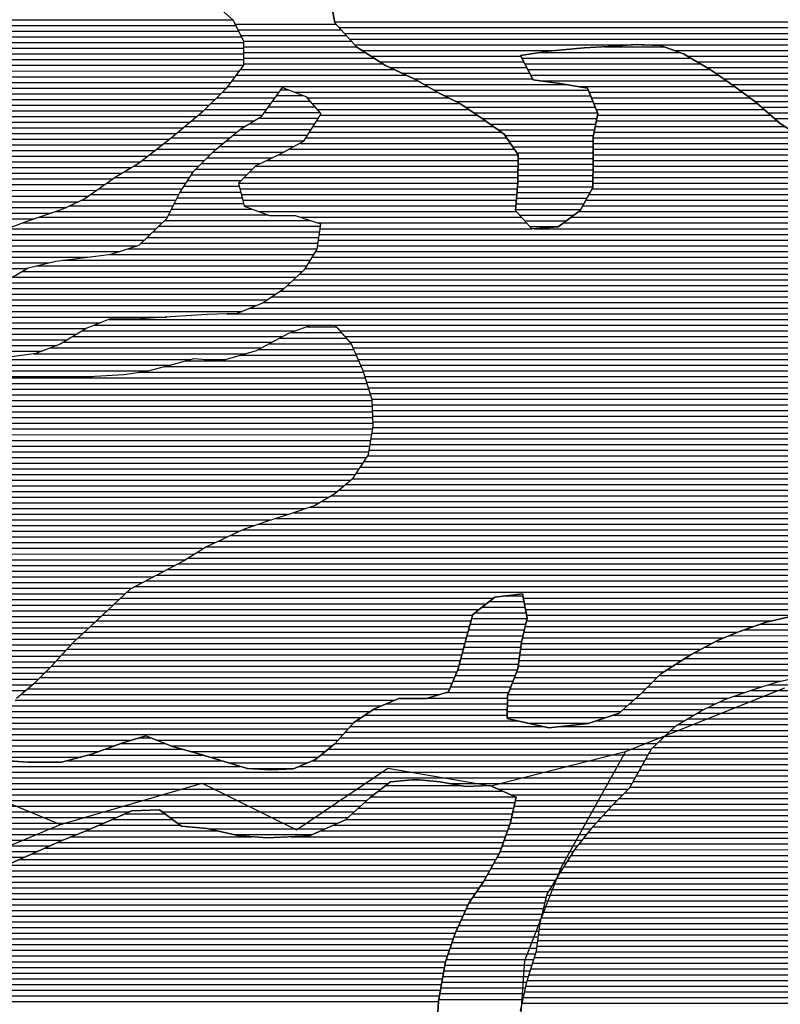
# Model space of a CAD drawing. Extents: x 198468 to 282568, y 8045310 to 8104710.
# Drawn here: x 225848 to 227522, y 8067714 to 8069880 of the extents above; entities that cross this region are included whole.
import ezdxf

# ---------------------------------------------------------------- set-up
doc = ezdxf.new("R2010")
doc.units = 0
doc.header["$MEASUREMENT"] = 0
doc.layers.add('CC_P', color=7, linetype='CONTINUOUS', true_color=0xe6baa6)
doc.layers.add('MC', color=7, linetype='CONTINUOUS', true_color=0x366b00)
for name, color, linetype in [('CE', 102, 'CONTINUOUS'), ('P_L', 53, 'CONTINUOUS'), ('RIOS', 150, 'CONTINUOUS')]:
    doc.layers.add(name, color=color, linetype=linetype)

# ---------------------------------------------------------------- blocks, each defined once
blk = doc.blocks.new('*X61')
at = {"layer": 'CE'}
for points in [[(214086.089664, 8053779.537475), (214103.08098, 8053779.537645)], [(214067.983317, 8053754.537228), (214149.178135, 8053754.53804)], [(214077.03649, 8053767.037352), (214134.08298, 8053767.037922)], [(214058.930143, 8053742.037105), (214159.956866, 8053742.038115)], [(214036.748801, 8053717.036817), (214167.894693, 8053717.038128)], [(214049.87697, 8053729.536981), (214170.735598, 8053729.53819)], [(213996.247348, 8053692.036346), (214152.165831, 8053692.037905)], [(214016.153297, 8053704.536578), (214160.030262, 8053704.538017)], [(213965.806241, 8053667.035975), (214136.436969, 8053667.037682)], [(213981.026795, 8053679.536161), (214144.3014, 8053679.537793)], [(213950.585687, 8053654.53579), (214115.626141, 8053654.537441)], [(213923.530749, 8053629.535454), (214067.585271, 8053629.536894)], [(213936.104922, 8053642.035612), (214092.738971, 8053642.037179)], [(213898.382403, 8053604.535136), (214023.259697, 8053604.536385)], [(213910.956576, 8053617.035295), (214041.144619, 8053617.036597)], [(213888.733509, 8053592.035007), (214010.68388, 8053592.036226)], [(213872.848328, 8053567.034782), (213994.573635, 8053567.035999)], [(213880.790918, 8053579.534894), (213998.108062, 8053579.536067)], [(213858.241635, 8053542.03457), (214000.754792, 8053542.035995)], [(213864.905737, 8053554.534669), (213997.664214, 8053554.535997)], [(213845.649709, 8053517.034378), (214022.744928, 8053517.036149)], [(213851.945672, 8053529.534474), (214003.845371, 8053529.535993)], [(213839.353746, 8053504.534282), (214056.838327, 8053504.536457)], [(213817.810673, 8053479.534), (214172.243831, 8053479.537545)], [(213830.930911, 8053492.034165), (214150.538352, 8053492.037361)], [(213791.570198, 8053454.533672), (214168.766374, 8053454.537444)], [(213804.690436, 8053467.033836), (214170.505103, 8053467.037494)], [(213749.221298, 8053429.533183), (214165.288916, 8053429.537343)], [(213778.449961, 8053442.033508), (214167.027645, 8053442.037394)], [(213708.673609, 8053417.032744), (214157.869978, 8053417.037236)], [(213547.960774, 8053392.031071), (214142.491967, 8053392.037016)], [(213605.87177, 8053404.531683), (214150.180973, 8053404.537126)], [(213494.834546, 8053367.030474), (214119.791921, 8053367.036723)], [(213516.127176, 8053379.53072), (214133.101826, 8053379.536889)], [(213463.182093, 8053342.030091), (214093.17211, 8053342.036391)], [(213473.662809, 8053354.530229), (214106.482016, 8053354.536557)], [(213452.701377, 8053329.529953), (214075.095128, 8053329.536177)], [(213434.613123, 8053304.529706), (214032.229355, 8053304.535683)], [(213442.220661, 8053317.029816), (214056.223294, 8053317.035956)], [(213429.542205, 8053279.52959), (213835.071382, 8053279.533645)], [(213432.077664, 8053292.029648), (214001.421601, 8053292.035342)], [(213427.006746, 8053267.029531), (213689.155061, 8053267.032153)], [(213426.400699, 8053254.529492), (213658.113728, 8053254.531809)], [(213430.312931, 8053242.029498), (213637.448266, 8053242.03157)], [(213434.225162, 8053229.529505), (213616.782803, 8053229.53133)], [(213438.137394, 8053217.029511), (213593.489502, 8053217.031064)], [(213456.49867, 8053204.529661), (213560.376242, 8053204.5307)]]:
    blk.add_lwpolyline(points, dxfattribs=at)
blk = doc.blocks.new('*X203')
at = {"layer": 'MC'}
for points in [[(214204.349967, 8053928.567838), (215419.336895, 8053928.579988)], [(214214.312488, 8053916.067905), (215431.773308, 8053916.08008)], [(214225.564286, 8053903.567985), (215444.81767, 8053903.580177)], [(214236.816084, 8053891.068064), (215461.073158, 8053891.080307)], [(214248.067883, 8053878.568144), (214859.813887, 8053878.574261)], [(214264.04735, 8053866.06827), (214691.278968, 8053866.072543)], [(214880.625029, 8053878.574469), (215477.328645, 8053878.580436)], [(214950.789476, 8053866.075138), (215499.330729, 8053866.080623)], [(214283.470788, 8053853.568432), (214614.123565, 8053853.571738)], [(214302.894227, 8053841.068593), (214620.629724, 8053841.07177)], [(214980.52277, 8053853.575402), (215526.91715, 8053853.580866)], [(215001.82459, 8053841.075582), (215557.816879, 8053841.081142)], [(214324.655441, 8053828.568777), (214627.135884, 8053828.571802)], [(215023.12641, 8053828.575762), (215644.960848, 8053828.58198)], [(214351.550108, 8053816.069013), (214633.642044, 8053816.071834)], [(214378.444775, 8053803.569249), (214640.148203, 8053803.571866)], [(215042.501737, 8053816.075923), (215728.781545, 8053816.082786)], [(215060.259163, 8053803.576067), (215759.673592, 8053803.583062)], [(214400.912892, 8053791.069441), (214713.073696, 8053791.072563)], [(214422.65596, 8053778.569625), (214762.619251, 8053778.573025)], [(215078.016588, 8053791.076212), (215773.663173, 8053791.083169)], [(215095.166725, 8053778.576351), (215787.652754, 8053778.583275)], [(214445.663671, 8053766.069823), (214767.694297, 8053766.073043)], [(214470.500129, 8053753.570038), (214772.769344, 8053753.573061)], [(215112.039791, 8053766.076486), (215800.894175, 8053766.083375)], [(215128.912857, 8053753.576622), (215807.726408, 8053753.58341)], [(214491.807883, 8053741.070218), (214777.84439, 8053741.073078)], [(215143.823819, 8053741.076738), (215814.558642, 8053741.083445)], [(214510.449172, 8053728.570371), (214782.919436, 8053728.573096)], [(214529.09046, 8053716.070525), (214781.329566, 8053716.073047)], [(215158.334808, 8053728.57685), (215821.390875, 8053728.583481)], [(215172.845796, 8053716.076962), (215828.06642, 8053716.083515)], [(214547.000493, 8053703.570671), (214778.794108, 8053703.572989)], [(214564.61467, 8053691.070814), (214776.258649, 8053691.07293)], [(214579.766658, 8053678.570933), (214773.72319, 8053678.572872)], [(214588.051763, 8053666.070982), (214773.221986, 8053666.072834)], [(214596.336867, 8053653.571032), (214773.187544, 8053653.572801)], [(214604.621972, 8053641.071082), (214773.153102, 8053641.072767)], [(214607.930374, 8053628.571082), (214773.118659, 8053628.572734)], [(214607.864767, 8053603.571016), (214773.049056, 8053603.572667)], [(214607.89757, 8053616.071049), (214773.083909, 8053616.072701)], [(214607.831964, 8053591.070982), (214773.014203, 8053591.072634)], [(214607.013991, 8053566.070908), (214772.944496, 8053566.072567)], [(214607.799161, 8053578.570949), (214772.97935, 8053578.572601)], [(214604.860579, 8053541.07082), (214759.989902, 8053541.072372)], [(214605.937285, 8053553.570864), (214766.911405, 8053553.572474)], [(214602.707167, 8053516.070733), (214746.146895, 8053516.072167)], [(214603.783873, 8053528.570777), (214753.068398, 8053528.57227)], [(214611.731047, 8053503.57079), (214730.979131, 8053503.571983)], [(214622.611349, 8053491.070866), (214713.909985, 8053491.071779)], [(214633.491651, 8053478.570942), (214696.840839, 8053478.571575)], [(214544.767097, 8052653.567877), (214621.258232, 8052653.568641)], [(214580.497501, 8052666.068267), (214618.911846, 8052666.068651)], [(214512.912512, 8052628.567492), (214625.951004, 8052628.568622)], [(214528.839804, 8052641.067684), (214623.604618, 8052641.068632)], [(214506.133515, 8052616.067391), (214627.778057, 8052616.068608)], [(214499.240013, 8052591.067256), (214621.753083, 8052591.068481)], [(214502.686764, 8052603.567324), (214624.76557, 8052603.568545)], [(215104.393514, 8052591.073308), (215585.554206, 8052591.078119)], [(215140.673184, 8052603.573704), (215553.436231, 8052603.577831)], [(214492.357994, 8052566.067121), (214615.728109, 8052566.068355)], [(214495.793262, 8052578.567189), (214618.740596, 8052578.568418)], [(215043.829506, 8052566.072636), (215620.78256, 8052566.078406)], [(215072.928185, 8052578.57296), (215603.168383, 8052578.578263)], [(214485.551139, 8052541.066987), (214612.17038, 8052541.068254)], [(214488.954566, 8052553.567054), (214613.835627, 8052553.568303)], [(214995.575892, 8052541.072088), (215653.550973, 8052541.078667)], [(215019.702699, 8052553.572362), (215637.295485, 8052553.578538)], [(214482.147711, 8052528.56692), (214610.505134, 8052528.568204)], [(214974.946089, 8052528.571848), (215670.185536, 8052528.578801)], [(214475.340857, 8052503.566786), (214606.654092, 8052503.568099)], [(214478.744284, 8052516.066853), (214608.839888, 8052516.068154)], [(214936.462837, 8052503.571397), (215707.479859, 8052503.579108)], [(214955.704463, 8052516.071623), (215688.832697, 8052516.078954)], [(214464.759366, 8052478.566614), (214596.790227, 8052478.567935)], [(214470.064318, 8052491.066701), (214601.722159, 8052491.068017)], [(214906.492159, 8052478.571032), (215187.425375, 8052478.573841)], [(214919.061973, 8052491.07119), (215726.12702, 8052491.079261)], [(214459.454413, 8052466.066528), (214591.858294, 8052466.067852)], [(214893.922345, 8052466.070873), (215144.769907, 8052466.073382)], [(214409.717623, 8052441.065965), (214584.394336, 8052441.067712)], [(214449.700808, 8052453.566398), (214586.926362, 8052453.56777)], [(214867.548235, 8052441.070543), (215070.410419, 8052441.072572)], [(214881.352532, 8052453.570714), (215106.8644, 8052453.57297)], [(214289.898003, 8052416.064701), (214584.330372, 8052416.067645)], [(214318.077777, 8052428.565016), (214584.362354, 8052428.567678)], [(214839.435185, 8052416.070196), (215017.489244, 8052416.071977)], [(214853.49171, 8052428.57037), (215042.672913, 8052428.572262)], [(214252.154335, 8052391.064257), (214607.880248, 8052391.067815)], [(214271.026169, 8052403.564479), (214584.29839, 8052403.567612)], [(214778.314008, 8052391.069519), (214973.934859, 8052391.071475)], [(214816.179172, 8052403.569931), (214995.231293, 8052403.571721)], [(214238.576062, 8052378.564089), (214663.411212, 8052378.568337)], [(214699.808572, 8052378.568701), (214953.634976, 8052378.571239)], [(213773.992232, 8052353.559377), (213799.854025, 8052353.559635)], [(214216.228148, 8052353.563799), (214927.233128, 8052353.570909)], [(214227.402105, 8052366.063944), (214940.434052, 8052366.071074)], [(213698.988277, 8052328.558561), (213869.576802, 8052328.560267)], [(213733.029738, 8052341.058934), (213831.540235, 8052341.059919)], [(214189.625489, 8052328.563467), (214901.265226, 8052328.570584)], [(214204.898007, 8052341.063653), (214914.032203, 8052341.070744)], [(213616.370378, 8052303.557669), (213954.826159, 8052303.561053)], [(213663.332493, 8052316.058171), (213913.556281, 8052316.060673)], [(214156.105934, 8052303.563066), (214887.199711, 8052303.570377)], [(214174.352971, 8052316.063281), (214894.232469, 8052316.07048)], [(212722.271988, 8052291.048695), (213996.102869, 8052291.061433)], [(214126.176956, 8052291.062734), (214880.166954, 8052291.070274)], [(212742.350103, 8052278.548862), (214873.134196, 8052278.57017)], [(212762.428217, 8052266.04903), (214866.101438, 8052266.070067)], [(212784.137899, 8052253.549214), (214322.307886, 8052253.564596)], [(212806.72121, 8052241.049407), (214306.139463, 8052241.064401)], [(214455.476997, 8052253.565928), (214859.068681, 8052253.569964)], [(214564.199077, 8052241.066982), (214851.08746, 8052241.069851)], [(212835.749313, 8052228.549664), (214289.971039, 8052228.564207)], [(212874.28357, 8052216.050017), (214274.868184, 8052216.064023)], [(214592.748969, 8052228.567234), (214838.514932, 8052228.569692)], [(214602.410438, 8052216.067298), (214825.942404, 8052216.069533)], [(212941.5447, 8052203.550656), (214260.970445, 8052203.563851)], [(214599.532693, 8052203.567236), (214813.553077, 8052203.569376)], [(213048.473144, 8052191.051693), (213753.68763, 8052191.058745)], [(213107.977588, 8052178.552255), (213725.700787, 8052178.558432)], [(213824.483649, 8052191.059453), (214247.072706, 8052191.063679)], [(213841.356715, 8052178.559588), (214233.174967, 8052178.563507)], [(214593.777205, 8052178.567113), (214791.199683, 8052178.569087)], [(214596.654949, 8052191.067174), (214802.37638, 8052191.069232)], [(213161.992168, 8052166.052762), (213697.245933, 8052166.058114)], [(213194.120256, 8052153.55305), (213667.836313, 8052153.557787)], [(213858.229781, 8052166.059724), (214210.606087, 8052166.063248)], [(213926.310181, 8052153.560372), (214182.716423, 8052153.562936)], [(214586.336413, 8052153.566972), (214769.384771, 8052153.568803)], [(214590.702632, 8052166.067049), (214780.022987, 8052166.068942)], [(213216.493622, 8052141.053241), (213637.347196, 8052141.057449)], [(213981.857114, 8052141.060894), (214154.82676, 8052141.062624)], [(214581.970195, 8052141.066896), (214759.325974, 8052141.068669)], [(213217.053499, 8052128.553213), (213605.829966, 8052128.557101)], [(213217.613377, 8052116.053186), (213577.566516, 8052116.056786)], [(214573.237757, 8052116.066742), (214739.208379, 8052116.068402)], [(214577.603976, 8052128.566819), (214749.267176, 8052128.568536)], [(213218.173254, 8052103.553159), (213549.673316, 8052103.556474)], [(213218.733132, 8052091.053131), (213521.773094, 8052091.056162)], [(214562.21805, 8052091.066566), (214722.331096, 8052091.068167)], [(214568.871539, 8052103.566666), (214730.118435, 8052103.568278)], [(214548.123153, 8052066.066359), (214706.756418, 8052066.067945)], [(214555.170601, 8052078.566463), (214714.543757, 8052078.568056)], [(214541.075705, 8052053.566256), (214698.98538, 8052053.567835)], [(214525.766811, 8052028.566037), (214683.60737, 8052028.567615)], [(214534.028256, 8052041.066152), (214691.296375, 8052041.067725)], [(214508.560338, 8052003.565798), (214670.619638, 8052003.567419)], [(214517.163575, 8052016.065917), (214675.918365, 8052016.067505)], [(214494.136015, 8051978.565588), (214664.545871, 8051978.567292)], [(214499.957101, 8051991.065679), (214667.582754, 8051991.067356)], [(214488.537435, 8051966.065499), (214661.508988, 8051966.067229)], [(214477.340275, 8051941.065321), (214656.063068, 8051941.067108)], [(214482.938855, 8051953.56541), (214658.472105, 8051953.567166)], [(214466.764024, 8051916.065149), (214652.867813, 8051916.067011)], [(214471.741695, 8051928.565232), (214654.46544, 8051928.56706)], [(214458.351301, 8051891.064999), (214649.672559, 8051891.066913)], [(214462.557663, 8051903.565074), (214651.270186, 8051903.566962)], [(214454.14494, 8051878.564924), (214646.793389, 8051878.566851)], [(214446.856985, 8051853.564785), (214639.023227, 8051853.566707)], [(214449.938579, 8051866.064849), (214642.908308, 8051866.066779)], [(214442.374166, 8051828.564675), (214631.253066, 8051828.566563)], [(214444.615575, 8051841.06473), (214635.138147, 8051841.066635)], [(214440.132757, 8051816.064619), (214627.639242, 8051816.066494)], [(214435.649938, 8051791.064508), (214621.799188, 8051791.06637)], [(214437.891348, 8051803.564564), (214624.719215, 8051803.566432)], [(214433.408529, 8051778.564453), (214618.879162, 8051778.566308)]]:
    blk.add_lwpolyline(points, dxfattribs=at)
blk = doc.blocks.new('*X387')
at = {"layer": 'P_L'}
for points in [[(215119.234473, 8052457.814778), (215371.076514, 8052457.817297)], [(215158.334751, 8052470.315202), (215336.898171, 8052470.316988)], [(215051.218587, 8052432.814032), (215455.391163, 8052432.818074)], [(215082.780492, 8052445.314381), (215406.872763, 8052445.317622)], [(215026.034917, 8052420.313747), (215506.275505, 8052420.31855)], [(214981.161461, 8052395.313233), (215587.141242, 8052395.319292)], [(215002.457895, 8052407.813479), (215544.981726, 8052407.818904)], [(214944.913573, 8052370.312804), (215662.913862, 8052370.319984)], [(214959.865028, 8052382.812987), (215632.468539, 8052382.819713)], [(214931.712649, 8052357.812639), (215693.359185, 8052357.820256)], [(214905.3108, 8052332.812309), (215737.900421, 8052332.820635)], [(214918.511725, 8052345.312474), (215716.595102, 8052345.320455)], [(214889.586164, 8052307.812086), (215778.031002, 8052307.82097)], [(214896.618922, 8052320.312189), (215759.205739, 8052320.320815)], [(214875.520649, 8052282.811879), (215823.481082, 8052282.821359)], [(214882.553407, 8052295.311983), (215796.670552, 8052295.321124)], [(214868.487892, 8052270.311776), (215859.118588, 8052270.321682)], [(214854.422376, 8052245.311569), (216265.348255, 8052245.325679)], [(214861.455134, 8052257.811673), (216258.840877, 8052257.825646)], [(214830.208689, 8052220.311261), (216280.429586, 8052220.325763)], [(214842.781218, 8052232.81142), (216271.855632, 8052232.825711)], [(214806.169012, 8052195.310955), (216299.325801, 8052195.325886)], [(214817.636161, 8052207.811102), (216289.877693, 8052207.825825)], [(214794.992316, 8052182.81081), (216308.773908, 8052182.825948)], [(214772.798063, 8052157.810522), (216329.178006, 8052157.826086)], [(214783.815619, 8052170.310665), (216318.222016, 8052170.326009)], [(214752.680467, 8052132.810255), (216353.012293, 8052132.826258)], [(214762.739265, 8052145.310388), (216341.09515, 8052145.326172)], [(214732.760944, 8052107.80999), (216376.84658, 8052107.826431)], [(214742.62167, 8052120.310121), (216364.929436, 8052120.326344)], [(214724.973605, 8052095.309879), (216540.191007, 8052095.328031)], [(214709.398926, 8052070.309657), (216554.472068, 8052070.328108)], [(214717.186265, 8052082.809768), (216553.255513, 8052082.828129)], [(214693.905515, 8052045.309436), (216556.905178, 8052045.328066)], [(214701.611587, 8052057.809546), (216555.688623, 8052057.828087)], [(214686.21651, 8052032.809326), (216558.121733, 8052032.828045)], [(214671.650155, 8052007.809115), (216560.536562, 8052007.828003)], [(214678.527505, 8052020.309216), (216559.338288, 8052020.328024)], [(214665.576389, 8051982.808988), (216562.741396, 8051982.827959)], [(214668.613272, 8051995.309051), (216561.638979, 8051995.327981)], [(214659.502622, 8051957.808861), (216564.94623, 8051957.827916)], [(214662.539506, 8051970.308924), (216563.843813, 8051970.327937)], [(214656.605197, 8051945.308799), (216565.788584, 8051945.327891)], [(214653.409942, 8051920.308701), (216567.237603, 8051920.327839)], [(214655.00757, 8051932.80875), (216566.513093, 8051932.827865)], [(214650.214688, 8051895.308603), (216568.686622, 8051895.327788)], [(214651.812315, 8051907.808652), (216567.962112, 8051907.827814)], [(214644.226648, 8051870.308477), (216570.135641, 8051870.327736)], [(214648.111728, 8051882.808549), (216569.411131, 8051882.827762)], [(214640.341567, 8051857.808405), (216571.284301, 8051857.827715)], [(214632.571405, 8051832.808262), (216573.598772, 8051832.827672)], [(214636.456486, 8051845.308334), (216572.441537, 8051845.327693)], [(214625.710079, 8051807.808127), (216576.09135, 8051807.827631)], [(214628.686325, 8051820.30819), (216574.756008, 8051820.327651)], [(214619.870026, 8051782.808003), (216578.906551, 8051782.827593)], [(214622.790052, 8051795.308065), (216577.498951, 8051795.327612)], [(214616.949999, 8051770.307941), (216580.314151, 8051770.327574)]]:
    blk.add_lwpolyline(points, dxfattribs=at)
blk = doc.blocks.new('*X388')
at = {"layer": 'P_L'}
for points in [[(212849.512832, 8053933.229634), (213980.184985, 8053933.24094)], [(212844.894122, 8053908.229522), (213993.092742, 8053908.241004)], [(212847.203477, 8053920.729578), (213986.88234, 8053920.740974)], [(212842.584767, 8053895.729465), (213999.303145, 8053895.741033)], [(212838.649327, 8053870.72936), (214003.758147, 8053870.741011)], [(212840.606779, 8053883.229413), (214003.790949, 8053883.241045)], [(212834.734424, 8053845.729255), (214003.692542, 8053845.740945)], [(212836.691876, 8053858.229308), (214003.725345, 8053858.240978)], [(212829.199071, 8053820.729134), (213994.152189, 8053820.740783)], [(212832.776972, 8053833.229202), (214003.585224, 8053833.24091)], [(212824.783658, 8053808.229056), (213984.719154, 8053808.240656)], [(212815.952831, 8053783.228902), (213965.853084, 8053783.240401)], [(212820.368245, 8053795.728979), (213975.286119, 8053795.740528)], [(212805.232836, 8053758.228729), (213940.857905, 8053758.240085)], [(212810.830095, 8053770.728818), (213953.430903, 8053770.740244)], [(212794.038318, 8053733.228551), (213915.711909, 8053733.239768)], [(212799.635577, 8053745.72864), (213928.284907, 8053745.739926)], [(212787.780842, 8053720.728455), (213901.548213, 8053720.739593)], [(212775.188916, 8053695.728264), (213871.831393, 8053695.73923)], [(212781.484879, 8053708.228359), (213886.689803, 8053708.239412)], [(212761.711988, 8053670.728063), (213841.839907, 8053670.738864)], [(212768.892953, 8053683.228168), (213856.972983, 8053683.239048)], [(212745.433714, 8053645.727834), (213809.827381, 8053645.738478)], [(212753.572851, 8053658.227948), (213825.833644, 8053658.238671)], [(212737.3131, 8053633.22772), (213793.821119, 8053633.238285)], [(212722.215375, 8053608.227503), (213757.912177, 8053608.23786)], [(212729.764238, 8053620.727611), (213777.814856, 8053620.738092)], [(212707.117649, 8053583.227286), (213717.069798, 8053583.237385)], [(212714.666512, 8053595.727394), (213736.936984, 8053595.737617)], [(212698.014056, 8053570.727162), (213699.198239, 8053570.737174)], [(212679.723268, 8053545.726913), (213663.455121, 8053545.73675)], [(212688.868662, 8053558.227037), (213681.32668, 8053558.236962)], [(212660.036247, 8053520.72665), (213614.541414, 8053520.736195)], [(212670.577874, 8053533.226788), (213641.131359, 8053533.236494)], [(212636.285685, 8053495.726346), (213544.247057, 8053495.735426)], [(212648.160966, 8053508.226498), (213580.950072, 8053508.235826)], [(214143.590997, 8053258.240793), (214207.977719, 8053258.241436)], [(214109.361924, 8053245.740417), (214218.857623, 8053245.741512)], [(214060.599079, 8053220.739864), (214240.617433, 8053220.741664)], [(214084.096022, 8053233.240132), (214229.737528, 8053233.241588)], [(213997.529307, 8053195.739167), (214251.544596, 8053195.741707)], [(214037.102136, 8053208.239596), (214246.147169, 8053208.241686)], [(213831.474253, 8053170.73744), (214262.33945, 8053170.741749)], [(213877.015393, 8053183.237929), (213952.407898, 8053183.238683)], [(213953.998525, 8053183.238699), (214256.942023, 8053183.241728)], [(213774.032431, 8053158.236833), (214267.312824, 8053158.241766)], [(211388.825711, 8053133.212915), (214275.241088, 8053133.241779)], [(212241.234325, 8053145.721472), (214271.276956, 8053145.741772)], [(211415.720377, 8053120.713151), (214279.205219, 8053120.741786)], [(211450.023645, 8053108.213461), (214283.169351, 8053108.241792)], [(211488.134262, 8053095.713809), (214286.407035, 8053095.741792)], [(211526.244879, 8053083.214157), (214286.916105, 8053083.241764)], [(211561.676941, 8053070.714478), (214287.425176, 8053070.741736)], [(211594.618491, 8053058.214775), (214287.934246, 8053058.241708)], [(211625.628358, 8053045.715052), (214288.443316, 8053045.74168)], [(211658.225951, 8053033.215345), (214287.591614, 8053033.241639)], [(211692.31528, 8053020.715653), (214285.5575, 8053020.741585)], [(211725.808875, 8053008.215955), (214283.523386, 8053008.241532)], [(211749.613542, 8052995.71616), (214281.489272, 8052995.741479)], [(211773.418208, 8052983.216365), (214279.455158, 8052983.241425)], [(211795.70644, 8052970.716555), (214274.519571, 8052970.741343)], [(211817.00826, 8052958.216735), (214266.132169, 8052958.241226)], [(211838.31008, 8052945.716915), (214257.744767, 8052945.741109)], [(211866.864503, 8052933.217167), (214249.357364, 8052933.240992)], [(211897.869539, 8052920.717444), (214239.766445, 8052920.740863)], [(211928.874574, 8052908.217721), (214225.261378, 8052908.240685)], [(211977.687792, 8052895.718176), (214210.756311, 8052895.740507)], [(212028.092357, 8052883.218648), (214192.370623, 8052883.24029)], [(212082.581427, 8052870.719159), (214170.974829, 8052870.740043)], [(212154.241397, 8052858.219843), (214141.529751, 8052858.239716)], [(212228.466409, 8052845.720552), (214105.25008, 8052845.73932)], [(212335.207708, 8052833.221587), (214065.541017, 8052833.23889)], [(212460.485488, 8052820.722806), (214028.399986, 8052820.738486)], [(212540.72591, 8052808.223576), (213995.18219, 8052808.23812)], [(212586.094753, 8052795.723997), (213968.313802, 8052795.737819)], [(212626.58586, 8052783.224368), (213941.445413, 8052783.237517)], [(212660.86893, 8052770.724678), (213916.501253, 8052770.737235)], [(212691.309812, 8052758.22495), (213896.579137, 8052758.237002)], [(212718.4258, 8052745.725188), (213876.657021, 8052745.73677)], [(212738.16845, 8052733.225352), (213853.342816, 8052733.236504)], [(212757.9111, 8052720.725517), (213829.425596, 8052720.736232)], [(212777.65375, 8052708.225681), (213805.856158, 8052708.235963)], [(212791.947936, 8052695.725791), (213782.359215, 8052695.735695)], [(212805.213136, 8052683.225891), (213758.862272, 8052683.235427)], [(212818.478337, 8052670.72599), (213743.490719, 8052670.735241)], [(212826.4477, 8052658.226037), (213730.217347, 8052658.235075)], [(212832.95386, 8052645.726069), (213716.943976, 8052645.734909)], [(212839.460019, 8052633.226101), (213703.641639, 8052633.234743)], [(212845.966179, 8052620.726133), (213690.172056, 8052620.734575)], [(212854.000502, 8052608.226181), (213676.702474, 8052608.234408)], [(212863.508311, 8052595.726243), (213663.231795, 8052595.73424)], [(212873.016119, 8052583.226305), (213649.758687, 8052583.234072)], [(212882.599468, 8052570.726368), (213636.285579, 8052570.733904)], [(212893.725147, 8052558.226446), (213623.807132, 8052558.233747)], [(212904.850827, 8052545.726524), (213612.432045, 8052545.7336)], [(212915.976506, 8052533.226602), (213601.056959, 8052533.233453)], [(212926.855786, 8052520.726678), (213589.681872, 8052520.733306)], [(212936.577215, 8052508.226742), (213578.047486, 8052508.233157)], [(212946.298643, 8052495.726807), (213565.474958, 8052495.732998)], [(212956.020072, 8052483.226871), (213552.90243, 8052483.23284)], [(212965.7415, 8052470.726935), (213539.987977, 8052470.732677)], [(212987.683977, 8052458.227121), (213525.479113, 8052458.232499)]]:
    blk.add_lwpolyline(points, dxfattribs=at)

msp = doc.modelspace()

# ---------------------------------------------------------------- linework, layer by layer
at = {"layer": 'CC_P', "color": 9, "linetype": 'Continuous', "true_color": 0xe6baa6}
for p, q in [((226277.1, 8069915), (226317.6, 8069879.3)), ((226541.2, 8069873.6), (226531.2, 8069929.5)), ((226317.6, 8069879.3), (226340.4, 8069833.5)), ((226589.4, 8069820.1), (226541.2, 8069873.6)), ((226340.4, 8069833.5), (226340.2, 8069780.1)), ((227204.4, 8069826), (227143.4, 8069821.1)), ((227257.8, 8069823.3), (227204.4, 8069826)), ((226652.8, 8069779.3), (226589.4, 8069820.1)), ((227011.2, 8069811.3), (226950.2, 8069801.3)), ((227090, 8069818.7), (227011.2, 8069811.3)), ((227143.4, 8069821.1), (227090, 8069818.7)), ((227308.5, 8069805.4), (227257.8, 8069823.3)), ((227369.4, 8069769.7), (227308.5, 8069805.4)), ((226950.2, 8069801.3), (226978, 8069747.9)), ((226340.2, 8069780.1), (226302, 8069729.4)), ((226718.8, 8069748.6), (226652.8, 8069779.3)), ((227420.2, 8069734), (227369.4, 8069769.7)), ((226772.1, 8069718), (226718.8, 8069748.6)), ((226978, 8069747.9), (227036.4, 8069740.1)), ((227036.4, 8069740.1), (227097.4, 8069729.8)), ((226302, 8069729.4), (226248.5, 8069676.2)), ((226817.8, 8069695), (226772.1, 8069718)), ((227097.4, 8069729.8), (227120.1, 8069673.8)), ((227468.3, 8069698.3), (227420.2, 8069734)), ((227521.6, 8069652.4), (227468.3, 8069698.3)), ((226248.5, 8069676.2), (226182.2, 8069620.5)), ((226871, 8069659.3), (226817.8, 8069695)), ((227120.1, 8069673.8), (227109.8, 8069623)), ((226914.2, 8069628.7), (226871, 8069659.3)), ((227579.9, 8069614.1), (227521.6, 8069652.4)), ((226182.2, 8069620.5), (226110.9, 8069564.8)), ((226944.5, 8069582.9), (226914.2, 8069628.7)), ((227109.8, 8069623), (227109.7, 8069572.2)), ((226944.4, 8069521.9), (226944.5, 8069582.9)), ((227109.7, 8069572.2), (227109.5, 8069511.3)), ((226110.9, 8069564.8), (226060, 8069534.5)), ((226060, 8069534.5), (225991.3, 8069486.4)), ((226939.1, 8069460.9), (226944.4, 8069521.9)), ((227109.5, 8069511.3), (227081.4, 8069460.5)), ((225991.3, 8069486.4), (225942.9, 8069463.7)), ((225942.9, 8069463.7), (225861.5, 8069436)), ((226974.6, 8069420.2), (226939.1, 8069460.9)), ((227081.4, 8069460.5), (227033, 8069425.1)), ((225861.5, 8069436), (225800.5, 8069413.3)), ((227033, 8069425.1), (226974.6, 8069420.2)), ((226440.3, 8069190.5), (226488.6, 8069208.1)), ((226488.6, 8069208.1), (226542, 8069208)), ((226542, 8069208), (226577.5, 8069167.2)), ((226369, 8069152.6), (226440.3, 8069190.5)), ((226577.5, 8069167.2), (226602.7, 8069108.7)), ((226178.3, 8069120.1), (226231.8, 8069135.2)), ((226231.8, 8069135.2), (226290.2, 8069129.9)), ((226290.2, 8069129.9), (226369, 8069152.6)), ((226127.5, 8069107.5), (226178.3, 8069120.1)), ((225827.6, 8069095.7), (225886, 8069095.5)), ((225886, 8069095.5), (225949.6, 8069095.3)), ((225949.6, 8069095.3), (226000.4, 8069095.2)), ((226000.4, 8069095.2), (226076.6, 8069100)), ((226076.6, 8069100), (226127.5, 8069107.5)), ((226602.7, 8069108.7), (226622.9, 8069045.2)), ((226622.9, 8069045.2), (226625.3, 8068986.7)), ((226625.3, 8068986.7), (226614.9, 8068923.3)), ((226614.9, 8068923.3), (226579.2, 8068870)), ((226579.2, 8068870), (226541, 8068837.1)), ((226541, 8068837.1), (226497.7, 8068811.8)), ((226497.7, 8068811.8), (226439.2, 8068791.6)), ((226439.2, 8068791.6), (226390.9, 8068776.5)), ((226390.9, 8068776.5), (226340, 8068758.9)), ((226340, 8068758.9), (226258.6, 8068721)), ((226258.6, 8068721), (226210.2, 8068690.7)), ((226210.2, 8068690.7), (226161.9, 8068665.4)), ((226161.9, 8068665.4), (226090.6, 8068627.5)), ((226090.6, 8068627.5), (226042.2, 8068581.9)), ((226893.6, 8068610), (226954.6, 8068617.5)), ((226954.6, 8068617.5), (226964.6, 8068564.1)), ((226845.2, 8068572), (226893.6, 8068610)), ((226042.2, 8068581.9), (226004, 8068546.4)), ((226829.8, 8068516.2), (226845.2, 8068572)), ((227490.7, 8068555), (227567, 8068572.6)), ((226964.6, 8068564.1), (226951.8, 8068510.8)), ((227432.2, 8068534.8), (227490.7, 8068555)), ((226004, 8068546.4), (225965.8, 8068511)), ((227383.8, 8068514.7), (227432.2, 8068534.8)), ((225965.8, 8068511), (225917.3, 8068457.7)), ((226811.9, 8068450.2), (226829.8, 8068516.2)), ((226951.8, 8068510.8), (226944, 8068452.4)), ((227325.3, 8068484.3), (227383.8, 8068514.7)), ((227259.1, 8068441.3), (227325.3, 8068484.3)), ((225917.3, 8068457.7), (225879.1, 8068419.7)), ((226791.4, 8068402), (226811.9, 8068450.2)), ((226944, 8068452.4), (226921, 8068394)), ((227215.8, 8068398.3), (227259.1, 8068441.3)), ((225879.1, 8068419.7), (225840.9, 8068386.8)), ((226743.1, 8068386.9), (226791.4, 8068402)), ((227167.4, 8068355.2), (227215.8, 8068398.3)), ((226628.7, 8068364.3), (226682.1, 8068387)), ((226682.1, 8068387), (226743.1, 8068386.9)), ((226921, 8068394), (226920.9, 8068343.2)), ((226582.8, 8068334), (226628.7, 8068364.3)), ((227098.7, 8068332.5), (227167.4, 8068355.2)), ((226542.1, 8068288.3), (226582.8, 8068334)), ((226920.9, 8068343.2), (227012.3, 8068322.6)), ((227012.3, 8068322.6), (227098.7, 8068332.5)), ((226005.8, 8068264.4), (226074.5, 8068289.6)), ((226074.5, 8068289.6), (226125.3, 8068304.7)), ((226125.3, 8068304.7), (226183.7, 8068281.7)), ((226498.8, 8068252.9), (226542.1, 8068288.3)), ((226183.7, 8068281.7), (226247.2, 8068263.8)), ((225792.3, 8068252.3), (225866, 8068247)), ((225866, 8068247), (225939.7, 8068246.8)), ((225939.7, 8068246.8), (226005.8, 8068264.4)), ((226247.2, 8068263.8), (226298, 8068248.4)), ((226298, 8068248.4), (226348.8, 8068233)), ((226450.4, 8068232.7), (226498.8, 8068252.9)), ((226348.8, 8068233), (226399.6, 8068230.3)), ((226399.6, 8068230.3), (226450.4, 8068232.7)), ((226663.8, 8068204.2), (226618, 8068168.7)), ((226719.7, 8068209.1), (226663.8, 8068204.2)), ((226773.1, 8068203.9), (226719.7, 8068209.1)), ((226829, 8068193.6), (226773.1, 8068203.9)), ((226882.3, 8068195.9), (226829, 8068193.6)), ((226940.7, 8068170.4), (226882.3, 8068195.9)), ((226618, 8068168.7), (226564.5, 8068120.6)), ((226927.9, 8068114.5), (226940.7, 8068170.4)), ((226094.4, 8068139.7), (226043.5, 8068117)), ((226155.4, 8068142.1), (226094.4, 8068139.7)), ((226203.6, 8068106.4), (226155.4, 8068142.1)), ((226043.5, 8068117), (225990.1, 8068094.3)), ((226564.5, 8068120.6), (226485.6, 8068085.3)), ((226904.8, 8068048.5), (226927.9, 8068114.5)), ((225990.1, 8068094.3), (225939.2, 8068074.1)), ((226259.5, 8068101.1), (226203.6, 8068106.4)), ((226328, 8068085.7), (226259.5, 8068101.1)), ((225939.2, 8068074.1), (225860.3, 8068038.7)), ((226391.6, 8068080.4), (226328, 8068085.7)), ((226485.6, 8068085.3), (226391.6, 8068080.4)), ((225860.3, 8068038.7), (225809.4, 8068016)), ((226869.1, 8067985.1), (226904.8, 8068048.5)), ((226835.9, 8067936.9), (226869.1, 8067985.1)), ((226805.2, 8067868.4), (226835.9, 8067936.9)), ((226784.7, 8067807.5), (226805.2, 8067868.4)), ((226769.2, 8067721.2), (226784.7, 8067807.5)), ((226766.6, 8067670.4), (226769.2, 8067721.2))]:
    msp.add_line(p, q, dxfattribs=at)
at = {"layer": 'CC_P', "color": 9, "true_color": 0xe6baa6}
for points in [[(226321.9, 8069870.7), (226543.9, 8069870.7)], [(226328.1, 8069858.2), (226555.1, 8069858.2)], [(226334.3, 8069845.7), (226566.4, 8069845.7)], [(226340.4, 8069833.2), (226577.6, 8069833.2)], [(226340.3, 8069820.7), (226588.9, 8069820.7)], [(226340.3, 8069808.2), (226607.9, 8069808.2)], [(226992.1, 8069808.2), (227300.7, 8069808.2)], [(227134, 8069820.7), (227265.3, 8069820.7)], [(226340.2, 8069783.2), (226646.8, 8069783.2)], [(226340.3, 8069795.7), (226627.3, 8069795.7)], [(226953.1, 8069795.7), (227325.1, 8069795.7)], [(226959.7, 8069783.2), (227346.4, 8069783.2)], [(226333.1, 8069770.7), (226671.3, 8069770.7)], [(226966.2, 8069770.7), (227367.7, 8069770.7)], [(226314.2, 8069745.7), (226723.9, 8069745.7)], [(226323.7, 8069758.2), (226698.2, 8069758.2)], [(226972.7, 8069758.2), (227385.8, 8069758.2)], [(226994.6, 8069745.7), (227403.5, 8069745.7)], [(226293.2, 8069720.7), (226418.6, 8069720.7)], [(226304.8, 8069733.2), (226745.7, 8069733.2)], [(226453.7, 8069720.7), (226767.4, 8069720.7)], [(227077.4, 8069733.2), (227421.2, 8069733.2)], [(227101.1, 8069720.7), (227438.1, 8069720.7)], [(226268, 8069695.7), (226400.5, 8069695.7)], [(226280.6, 8069708.2), (226409.5, 8069708.2)], [(226479.9, 8069708.2), (226791.6, 8069708.2)], [(226490.6, 8069695.7), (226816.4, 8069695.7)], [(227106.2, 8069708.2), (227455, 8069708.2)], [(227111.3, 8069695.7), (227471.3, 8069695.7)], [(226255.4, 8069683.2), (226391.4, 8069683.2)], [(226501.4, 8069683.2), (226835.4, 8069683.2)], [(227116.3, 8069683.2), (227485.9, 8069683.2)], [(226227, 8069658.2), (226364, 8069658.2)], [(226241.8, 8069670.7), (226382.4, 8069670.7)], [(226500.9, 8069658.2), (226872.6, 8069658.2)], [(226508.8, 8069670.7), (226854, 8069670.7)], [(227117, 8069658.2), (227514.9, 8069658.2)], [(227119.5, 8069670.7), (227500.4, 8069670.7)], [(226197.3, 8069633.2), (226325.9, 8069633.2)], [(226212.1, 8069645.7), (226343.4, 8069645.7)], [(226485.2, 8069633.2), (226907.8, 8069633.2)], [(226493, 8069645.7), (226890.2, 8069645.7)], [(227111.9, 8069633.2), (227550.9, 8069633.2)], [(227114.4, 8069645.7), (227531.8, 8069645.7)], [(226182.4, 8069620.7), (226310.7, 8069620.7)], [(226477.3, 8069620.7), (226919.5, 8069620.7)], [(227109.8, 8069620.7), (227569.9, 8069620.7)], [(226150.4, 8069595.7), (226280.3, 8069595.7)], [(226166.4, 8069608.2), (226295.5, 8069608.2)], [(226441.8, 8069595.7), (226936, 8069595.7)], [(226464.7, 8069608.2), (226927.7, 8069608.2)], [(227109.8, 8069608.2), (227593.9, 8069608.2)], [(227109.8, 8069595.7), (227623.2, 8069595.7)], [(226118.4, 8069570.7), (226254.4, 8069570.7)], [(226134.4, 8069583.2), (226267, 8069583.2)], [(226392.2, 8069570.7), (226944.5, 8069570.7)], [(226418.6, 8069583.2), (226944.3, 8069583.2)], [(227109.7, 8069583.2), (227664.5, 8069583.2)], [(227109.7, 8069570.7), (227781.4, 8069570.7)], [(226078.8, 8069545.7), (226229.7, 8069545.7)], [(226099.7, 8069558.2), (226241.8, 8069558.2)], [(226354.1, 8069545.7), (226944.4, 8069545.7)], [(226366.7, 8069558.2), (226944.5, 8069558.2)], [(227109.6, 8069545.7), (227846.2, 8069545.7)], [(227109.7, 8069558.2), (227814.5, 8069558.2)], [(226058.1, 8069533.2), (226221.7, 8069533.2)], [(226341.6, 8069533.2), (226944.4, 8069533.2)], [(227109.6, 8069533.2), (227875.1, 8069533.2)], [(226022.4, 8069508.2), (226205.8, 8069508.2)], [(226040.3, 8069520.7), (226213.8, 8069520.7)], [(226329.5, 8069520.7), (226944.3, 8069520.7)], [(226332.6, 8069508.2), (226943.2, 8069508.2)], [(227107.8, 8069508.2), (227934.3, 8069508.2)], [(227109.5, 8069520.7), (227904.5, 8069520.7)], [(225984.4, 8069483.2), (226192, 8069483.2)], [(226004.5, 8069495.7), (226198.3, 8069495.7)], [(226335.6, 8069495.7), (226942.1, 8069495.7)], [(226338.7, 8069483.2), (226941, 8069483.2)], [(227094, 8069483.2), (227984.9, 8069483.2)], [(227100.9, 8069495.7), (227961.3, 8069495.7)], [(225926.7, 8069458.2), (226179.4, 8069458.2)], [(225957.8, 8069470.7), (226185.7, 8069470.7)], [(226341.8, 8069470.7), (226940, 8069470.7)], [(226374.8, 8069458.2), (226941.5, 8069458.2)], [(227078.2, 8069458.2), (228018.6, 8069458.2)], [(227087, 8069470.7), (228004.6, 8069470.7)], [(225890, 8069445.7), (226173.1, 8069445.7)], [(226465.8, 8069445.7), (226952.4, 8069445.7)], [(227061.1, 8069445.7), (228032.6, 8069445.7)], [(225820.4, 8069420.7), (226148.4, 8069420.7)], [(225854, 8069433.2), (226161.6, 8069433.2)], [(226504.8, 8069433.2), (226963.3, 8069433.2)], [(226508, 8069420.7), (226974.2, 8069420.7)], [(226980.5, 8069420.7), (228057.2, 8069420.7)], [(227044.1, 8069433.2), (228046.1, 8069433.2)], [(225747.2, 8069395.7), (226122.2, 8069395.7)], [(225785, 8069408.2), (226135.3, 8069408.2)], [(226504.6, 8069395.7), (228079.3, 8069395.7)], [(226506.3, 8069408.2), (228068.2, 8069408.2)], [(225669.1, 8069370.7), (226068.6, 8069370.7)], [(225683.8, 8069383.2), (226106.5, 8069383.2)], [(226498.7, 8069370.7), (228093.7, 8069370.7)], [(226502.8, 8069383.2), (228087.9, 8069383.2)], [(225654.5, 8069358.2), (225996.9, 8069358.2)], [(226491, 8069358.2), (228099.6, 8069358.2)], [(225644.5, 8069333.2), (225864.3, 8069333.2)], [(225645.1, 8069345.7), (225912.2, 8069345.7)], [(226475.6, 8069333.2), (228110.9, 8069333.2)], [(226483.3, 8069345.7), (228105.5, 8069345.7)], [(226450.3, 8069308.2), (228121, 8069308.2)], [(226463.6, 8069320.7), (228116, 8069320.7)], [(226437, 8069295.7), (228126.1, 8069295.7)], [(226403.1, 8069270.7), (228133.9, 8069270.7)], [(226422, 8069283.2), (228130.9, 8069283.2)], [(226354.8, 8069245.7), (228139.9, 8069245.7)], [(226384.2, 8069258.2), (228136.9, 8069258.2)], [(226043, 8069220.7), (228145.8, 8069220.7)], [(226303.1, 8069233.2), (228142.8, 8069233.2)], [(226011.4, 8069208.2), (228148.5, 8069208.2)], [(225964.7, 8069183.2), (226426.6, 8069183.2)], [(225985.3, 8069195.7), (226454.5, 8069195.7)], [(226552.7, 8069195.7), (228150, 8069195.7)], [(226563.6, 8069183.2), (228151.5, 8069183.2)], [(225915.1, 8069158.2), (226379.6, 8069158.2)], [(225944, 8069170.7), (226403.1, 8069170.7)], [(226574.5, 8069170.7), (228153, 8069170.7)], [(226581.4, 8069158.2), (228154.6, 8069158.2)], [(225710.3, 8069133.2), (226224.7, 8069133.2)], [(225879.1, 8069145.7), (226345, 8069145.7)], [(226254.1, 8069133.2), (226301.5, 8069133.2)], [(226586.8, 8069145.7), (228157, 8069145.7)], [(226592.2, 8069133.2), (228161.2, 8069133.2)], [(225717.6, 8069120.7), (226180.4, 8069120.7)], [(226597.6, 8069120.7), (228165.3, 8069120.7)], [(225748.6, 8069108.2), (226130.1, 8069108.2)], [(225827.4, 8069095.7), (226008.2, 8069095.7)], [(226602.9, 8069108.2), (228169.4, 8069108.2)], [(226606.9, 8069095.7), (228173.5, 8069095.7)], [(226610.8, 8069083.2), (228177.3, 8069083.2)], [(226614.8, 8069070.7), (228181.1, 8069070.7)], [(226618.8, 8069058.2), (228184.8, 8069058.2)], [(226622.7, 8069045.7), (228188.6, 8069045.7)], [(226623.4, 8069033.2), (228191.7, 8069033.2)], [(226623.9, 8069020.7), (228193.7, 8069020.7)], [(226624.4, 8069008.2), (228195.8, 8069008.2)], [(226624.7, 8068983.2), (228199.9, 8068983.2)], [(226624.9, 8068995.7), (228197.8, 8068995.7)], [(226622.6, 8068970.7), (228200.1, 8068970.7)], [(226618.6, 8068945.7), (228197.5, 8068945.7)], [(226620.6, 8068958.2), (228198.8, 8068958.2)], [(226613.2, 8068920.7), (228194.8, 8068920.7)], [(226616.5, 8068933.2), (228196.2, 8068933.2)], [(226596.4, 8068895.7), (228190.8, 8068895.7)], [(226604.8, 8068908.2), (228193.5, 8068908.2)], [(226588, 8068883.2), (228187.4, 8068883.2)], [(226565.5, 8068858.2), (228180.5, 8068858.2)], [(226579.6, 8068870.7), (228183.9, 8068870.7)], [(226534.3, 8068833.2), (228174.1, 8068833.2)], [(226551, 8068845.7), (228177.1, 8068845.7)], [(226487.2, 8068808.2), (228168.1, 8068808.2)], [(226512.9, 8068820.7), (228171.1, 8068820.7)], [(226450.9, 8068795.7), (228165.1, 8068795.7)], [(226374, 8068770.7), (228164.7, 8068770.7)], [(226412.1, 8068783.2), (228164.7, 8068783.2)], [(226311.6, 8068745.7), (228164.6, 8068745.7)], [(226338.5, 8068758.2), (228164.7, 8068758.2)], [(226258.1, 8068720.7), (228164.6, 8068720.7)], [(226284.8, 8068733.2), (228164.6, 8068733.2)], [(226238.1, 8068708.2), (228164.5, 8068708.2)], [(226195.9, 8068683.2), (228164.5, 8068683.2)], [(226218.2, 8068695.7), (228164.5, 8068695.7)], [(226148.3, 8068658.2), (228166.8, 8068658.2)], [(226172, 8068670.7), (228164.4, 8068670.7)], [(226124.8, 8068645.7), (228171.1, 8068645.7)], [(226083.4, 8068620.7), (228179.8, 8068620.7)], [(226101.3, 8068633.2), (228175.4, 8068633.2)], [(226056.8, 8068595.7), (226875.4, 8068595.7)], [(226070.1, 8068608.2), (226891.3, 8068608.2)], [(226956.4, 8068608.2), (228191.6, 8068608.2)], [(226958.7, 8068595.7), (228211.9, 8068595.7)], [(226030.1, 8068570.7), (226844.9, 8068570.7)], [(226043.6, 8068583.2), (226859.4, 8068583.2)], [(226961.1, 8068583.2), (228244.9, 8068583.2)], [(226963.4, 8068570.7), (227558.8, 8068570.7)], [(226016.7, 8068558.2), (226841.4, 8068558.2)], [(226963.2, 8068558.2), (227504.5, 8068558.2)], [(225989.7, 8068533.2), (226834.5, 8068533.2)], [(226003.2, 8068545.7), (226838, 8068545.7)], [(226957.2, 8068533.2), (227428.2, 8068533.2)], [(226960.2, 8068545.7), (227463.6, 8068545.7)], [(225963.2, 8068508.2), (226827.7, 8068508.2)], [(225976.2, 8068520.7), (226831.1, 8068520.7)], [(226951.5, 8068508.2), (227371.3, 8068508.2)], [(226954.2, 8068520.7), (227398.3, 8068520.7)], [(225940.5, 8068483.2), (226820.9, 8068483.2)], [(225951.9, 8068495.7), (226824.3, 8068495.7)], [(226948.1, 8068483.2), (227323.5, 8068483.2)], [(226949.8, 8068495.7), (227347.2, 8068495.7)], [(225929.1, 8068470.7), (226817.4, 8068470.7)], [(226946.5, 8068470.7), (227304.3, 8068470.7)], [(225905.2, 8068445.7), (226810, 8068445.7)], [(225917.7, 8068458.2), (226814, 8068458.2)], [(226941.4, 8068445.7), (227265.8, 8068445.7)], [(226944.8, 8068458.2), (227285.1, 8068458.2)], [(225880.1, 8068420.7), (226799.3, 8068420.7)], [(225892.6, 8068433.2), (226804.7, 8068433.2)], [(226931.5, 8068420.7), (227238.4, 8068420.7)], [(226936.4, 8068433.2), (227250.9, 8068433.2)], [(225851.2, 8068395.7), (226771.3, 8068395.7)], [(225865.7, 8068408.2), (226794, 8068408.2)], [(226921.7, 8068395.7), (227212.9, 8068395.7)], [(226926.6, 8068408.2), (227225.8, 8068408.2)], [(225837.5, 8068383.2), (226673, 8068383.2)], [(226921, 8068383.2), (227198.8, 8068383.2)], [(225814, 8068358.2), (226619.4, 8068358.2)], [(225825.7, 8068370.7), (226643.6, 8068370.7)], [(226920.9, 8068370.7), (227184.8, 8068370.7)], [(226920.9, 8068358.2), (227170.7, 8068358.2)], [(225789.5, 8068333.2), (226582.1, 8068333.2)], [(225802.1, 8068345.7), (226600.5, 8068345.7)], [(226920.9, 8068345.7), (227138.5, 8068345.7)], [(226965.3, 8068333.2), (227100.7, 8068333.2)], [(225776.9, 8068320.7), (226571, 8068320.7)], [(225755.4, 8068295.7), (226094.8, 8068295.7)], [(225764.4, 8068308.2), (226559.8, 8068308.2)], [(226148.3, 8068295.7), (226548.6, 8068295.7)], [(225737.6, 8068270.7), (226022.8, 8068270.7)], [(225746.5, 8068283.2), (226056.8, 8068283.2)], [(226180, 8068283.2), (226535.7, 8068283.2)], [(226222.8, 8068270.7), (226520.5, 8068270.7)], [(225774.3, 8068258.2), (225982.3, 8068258.2)], [(226265.6, 8068258.2), (226505.2, 8068258.2)], [(226306.9, 8068245.7), (226481.4, 8068245.7)], [(226348.2, 8068233.2), (226451.5, 8068233.2)], [(226709.3, 8068208.2), (226729.1, 8068208.2)], [(226636.6, 8068183.2), (226911.5, 8068183.2)], [(226652.8, 8068195.7), (226817.5, 8068195.7)], [(226876.4, 8068195.7), (226883, 8068195.7)], [(226606.2, 8068158.2), (226937.9, 8068158.2)], [(226620.5, 8068170.7), (226940.1, 8068170.7)], [(226592.3, 8068145.7), (226935, 8068145.7)], [(226051.8, 8068120.7), (226184.3, 8068120.7)], [(226079.8, 8068133.2), (226167.4, 8068133.2)], [(226564.5, 8068120.7), (226929.3, 8068120.7)], [(226578.4, 8068133.2), (226932.2, 8068133.2)], [(225993.4, 8068095.7), (226283.8, 8068095.7)], [(226022.8, 8068108.2), (226201.1, 8068108.2)], [(226508.8, 8068095.7), (226921.3, 8068095.7)], [(226536.7, 8068108.2), (226925.6, 8068108.2)], [(225962.1, 8068083.2), (226358.6, 8068083.2)], [(226444.8, 8068083.2), (226916.9, 8068083.2)], [(225903.7, 8068058.2), (226908.2, 8068058.2)], [(225931.6, 8068070.7), (226912.5, 8068070.7)], [(225847.8, 8068033.2), (226896.2, 8068033.2)], [(225875.8, 8068045.7), (226903.2, 8068045.7)], [(225790.3, 8068008.2), (226882.1, 8068008.2)], [(225819.8, 8068020.7), (226889.1, 8068020.7)], [(225759.9, 8067995.7), (226875, 8067995.7)], [(225720.5, 8067970.7), (226859.1, 8067970.7)], [(225733.1, 8067983.2), (226867.7, 8067983.2)], [(225694.4, 8067945.7), (226841.9, 8067945.7)], [(225707.9, 8067958.2), (226850.5, 8067958.2)], [(225658.3, 8067920.7), (226828.6, 8067920.7)], [(225676.4, 8067933.2), (226834.2, 8067933.2)], [(225640.2, 8067908.2), (226823, 8067908.2)], [(225599.2, 8067883.2), (226811.8, 8067883.2)], [(225619.8, 8067895.7), (226817.4, 8067895.7)], [(225562.7, 8067858.2), (226801.8, 8067858.2)], [(225580.6, 8067870.7), (226806.2, 8067870.7)], [(225539.6, 8067833.2), (226793.4, 8067833.2)], [(225547.6, 8067845.7), (226797.6, 8067845.7)], [(225531.6, 8067820.7), (226789.1, 8067820.7)], [(225515.6, 8067795.7), (226782.6, 8067795.7)], [(225523.6, 8067808.2), (226784.9, 8067808.2)], [(225506.7, 8067770.7), (226778.1, 8067770.7)], [(225510.8, 8067783.2), (226780.4, 8067783.2)], [(225502.6, 8067758.2), (226775.9, 8067758.2)], [(225494.5, 8067733.2), (226771.4, 8067733.2)], [(225498.6, 8067745.7), (226773.6, 8067745.7)], [(225490.6, 8067720.7), (226769.2, 8067720.7)]]:
    msp.add_lwpolyline(points, dxfattribs=at)
at = {"layer": 'CE', "linetype": 'Continuous', "flags": 128}
msp.add_lwpolyline([(225810.4, 8069301.5), (225866.3, 8069334.3), (225927.4, 8069349.4), (225985.9, 8069356.9), (226049.4, 8069364.3), (226110.4, 8069384.5), (226171.6, 8069442.7), (226199.7, 8069498.5), (226230.3, 8069546.7), (226276.2, 8069592.3), (226334.8, 8069640.4), (226380.6, 8069668.3), (226426.5, 8069731.6), (226477.3, 8069711.2), (226510.2, 8069673), (226471.9, 8069612.1), (226421, 8069584.3), (226367.6, 8069559.1), (226329.4, 8069521.1), (226341.9, 8069470.2), (226397.8, 8069449.7), (226453.7, 8069449.6), (226509.6, 8069431.6), (226501.8, 8069375.8), (226473.7, 8069330.1), (226427.8, 8069287.1), (226382, 8069256.7), (226326.1, 8069234), (226260, 8069231.6), (226178.6, 8069226.8), (226102.4, 8069221.9), (226046.5, 8069222.1), (225995.6, 8069201.9), (225937.1, 8069166.5), (225883.6, 8069146.3), (225830.2, 8069138.8)], dxfattribs=at)
at = {"layer": 'MC', "linetype": 'Continuous', "flags": 128}
for points in [[(226531.2, 8069929.5), (226541.2, 8069873.6), (226589.4, 8069820.1), (226652.8, 8069779.3), (226718.8, 8069748.6), (226772.1, 8069718), (226817.8, 8069695), (226871, 8069659.3), (226914.2, 8069628.7), (226944.5, 8069582.9), (226944.4, 8069521.9), (226939.1, 8069460.9), (226974.6, 8069420.2), (227033, 8069425.1), (227081.4, 8069460.5), (227109.5, 8069511.3), (227109.7, 8069572.2), (227109.8, 8069623), (227120.1, 8069673.8), (227097.4, 8069729.8), (227036.4, 8069740.1), (226978, 8069747.9), (226950.2, 8069801.3), (227011.2, 8069811.3), (227090, 8069818.7), (227143.4, 8069821.1), (227204.4, 8069826), (227257.8, 8069823.3), (227308.5, 8069805.4), (227369.4, 8069769.7), (227420.2, 8069734), (227468.3, 8069698.3), (227521.6, 8069652.4), (227579.9, 8069614.1)], [(227567, 8068572.6), (227490.7, 8068555), (227432.2, 8068534.8), (227383.8, 8068514.7), (227325.3, 8068484.3), (227259.1, 8068441.3), (227215.8, 8068398.3), (227167.4, 8068355.2), (227098.7, 8068332.5), (227012.3, 8068322.6), (226920.9, 8068343.2), (226921, 8068394), (226944, 8068452.4), (226951.8, 8068510.8), (226964.6, 8068564.1), (226954.6, 8068617.5), (226893.6, 8068610), (226845.2, 8068572), (226829.8, 8068516.2), (226811.9, 8068450.2), (226791.4, 8068402), (226743.1, 8068386.9), (226682.1, 8068387), (226628.7, 8068364.3), (226582.8, 8068334), (226542.1, 8068288.3), (226498.8, 8068252.9), (226450.4, 8068232.7), (226399.6, 8068230.3), (226348.8, 8068233), (226298, 8068248.4), (226247.2, 8068263.8), (226183.7, 8068281.7), (226125.3, 8068304.7), (226074.5, 8068289.6), (226005.8, 8068264.4), (225939.7, 8068246.8), (225866, 8068247), (225792.3, 8068252.3)], [(226949.6, 8067700.4), (226965, 8067766.4), (226985.5, 8067832.4), (226993.3, 8067893.3), (227008.8, 8067956.8), (227036.8, 8068002.4), (227070, 8068055.7), (227110.8, 8068106.4), (227151.6, 8068152), (227189.8, 8068190), (227238.3, 8068276.3), (227291.8, 8068326.9), (227347.8, 8068359.8), (227398.7, 8068385), (227464.9, 8068407.7), (227513.2, 8068422.8), (227566.6, 8068435.4)], [(225809.4, 8068016), (225860.3, 8068038.7), (225939.2, 8068074.1), (225990.1, 8068094.3), (226043.5, 8068117), (226094.4, 8068139.7), (226155.4, 8068142.1), (226203.6, 8068106.4), (226259.5, 8068101.1), (226328, 8068085.7), (226391.6, 8068080.4), (226485.6, 8068085.3), (226564.5, 8068120.6), (226618, 8068168.7), (226663.8, 8068204.2), (226719.7, 8068209.1), (226773.1, 8068203.9), (226829, 8068193.6), (226882.3, 8068195.9), (226940.7, 8068170.4), (226927.9, 8068114.5), (226904.8, 8068048.5), (226869.1, 8067985.1), (226835.9, 8067936.9), (226805.2, 8067868.4), (226784.7, 8067807.5), (226769.2, 8067721.2), (226766.6, 8067670.4)]]:
    msp.add_lwpolyline(points, dxfattribs=at)
at = {"layer": 'P_L', "linetype": 'Continuous', "flags": 128}
for points in [[(226277.1, 8069915), (226317.6, 8069879.3), (226340.4, 8069833.5), (226340.2, 8069780.1), (226302, 8069729.4), (226248.5, 8069676.2), (226182.2, 8069620.5), (226110.9, 8069564.8), (226060, 8069534.5), (225991.3, 8069486.4), (225942.9, 8069463.7), (225861.5, 8069436), (225800.5, 8069413.3)], [(225827.6, 8069095.7), (225886, 8069095.5), (225949.6, 8069095.3), (226000.4, 8069095.2), (226076.6, 8069100), (226127.5, 8069107.5), (226178.3, 8069120.1), (226231.8, 8069135.2), (226290.2, 8069129.9), (226369, 8069152.6), (226440.3, 8069190.5), (226488.6, 8069208.1), (226542, 8069208), (226577.5, 8069167.2), (226602.7, 8069108.7), (226622.9, 8069045.2), (226625.3, 8068986.7), (226614.9, 8068923.3), (226579.2, 8068870), (226541, 8068837.1), (226497.7, 8068811.8), (226439.2, 8068791.6), (226390.9, 8068776.5), (226340, 8068758.9), (226258.6, 8068721), (226210.2, 8068690.7), (226161.9, 8068665.4), (226090.6, 8068627.5), (226042.2, 8068581.9), (226004, 8068546.4), (225965.8, 8068511), (225917.3, 8068457.7), (225879.1, 8068419.7), (225840.9, 8068386.8)], [(226949.6, 8067700.4), (226965, 8067766.4), (226985.5, 8067832.4), (226993.3, 8067893.3), (227008.8, 8067956.8), (227036.8, 8068002.4), (227070, 8068055.7), (227110.8, 8068106.4), (227151.6, 8068152), (227189.8, 8068190), (227238.3, 8068276.3), (227291.8, 8068326.9), (227347.8, 8068359.8), (227398.7, 8068385), (227464.9, 8068407.7), (227513.2, 8068422.8), (227566.6, 8068435.4)]]:
    msp.add_lwpolyline(points, dxfattribs=at)
at = {"layer": 'RIOS', "linetype": 'Continuous', "flags": 128}
for points in [[(224764.7, 8068599.1), (224960.8, 8068447.8), (225185.6, 8068388.6), (225407.7, 8068342), (225648.8, 8068229.7), (225937.3, 8068110)], [(225201.5, 8067697.4), (225399.6, 8067836), (225625.7, 8067980.2), (225937.3, 8068110), (226249.3, 8068200.6), (226457.2, 8068097.9), (226657.9, 8068233.9), (226884.9, 8068195.1), (227181.1, 8068270.4), (227531.6, 8068410.9)], [(227181.1, 8068270.4), (227038.4, 8068015), (226958.5, 8067810.1), (226940.6, 8067550.4), (226827.3, 8067228), (226739.4, 8067040.7), (226567.6, 8066851.8), (226339.1, 8066707.6), (226127.7, 8066594.2), (225916.3, 8066483.4), (225725.6, 8066355.1), (225547.5, 8066232.2), (225331.6, 8066090.8), (225118.2, 8065952), (224917, 8065838.8), (224791.4, 8065625.4), (224788.3, 8065391.4), (224734.4, 8065156.5), (224662, 8064951.8), (224612.6, 8064744.9), (224563.1, 8064545.7), (224503.9, 8064318.3), (224492, 8064277.4)]]:
    msp.add_lwpolyline(points, dxfattribs=at)

# ---------------------------------------------------------------- block references
at = {"layer": 'CE'}
msp.add_blockref('*X61', (12336.6, 15946.8), dxfattribs=at)
at = {"layer": 'MC'}
msp.add_blockref('*X203', (12336.6, 15946.8), dxfattribs=at)
at = {"layer": 'P_L'}
for name in ['*X388', '*X387']:
    msp.add_blockref(name, (12336.6, 15946.8), dxfattribs=at)

doc.saveas('drawing.dxf')
